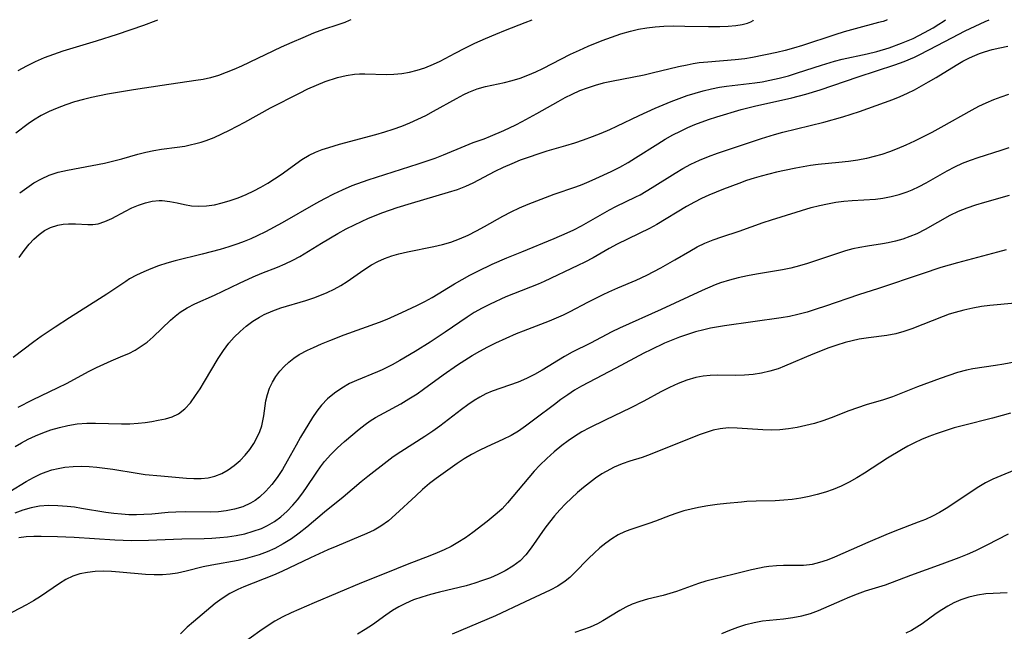
# Model space of a CAD drawing. Extents: x 1835362 to 1843564, y 3198637 to 3199311.
# Drawn here: x 1840835 to 1841030, y 3199190 to 3199311 of the extents above; entities that cross this region are included whole.
import ezdxf

# ---------------------------------------------------------------- set-up
doc = ezdxf.new("R2010")
doc.units = 0

msp = doc.modelspace()

# ---------------------------------------------------------------- linework, layer by layer
at = {"layer": 'Unknown_Line_Type', "color": 0}
for points in [[(1841006.62, 3199311, 1948), (1841006.37, 3199310.86, 1948), (1841005.82, 3199310.67, 1948), (1841004.91, 3199310.41, 1948), (1841000.31, 3199309.21, 1948), (1840998.14, 3199308.59, 1948), (1840996.28, 3199308.02, 1948), (1840989.88, 3199305.89, 1948), (1840988.1, 3199305.33, 1948), (1840986.47, 3199304.87, 1948), (1840984.84, 3199304.48, 1948), (1840980.03, 3199303.51, 1948), (1840978.52, 3199303.26, 1948), (1840976.63, 3199303.03, 1948), (1840971.23, 3199302.62, 1948), (1840969.49, 3199302.43, 1948), (1840968.29, 3199302.24, 1948), (1840967.09, 3199302.02, 1948), (1840965.38, 3199301.64, 1948), (1840960.23, 3199300.4, 1948), (1840958.62, 3199300.05, 1948), (1840952.18, 3199298.8, 1948), (1840950.49, 3199298.43, 1948), (1840948.91, 3199298, 1948), (1840947.35, 3199297.48, 1948), (1840945.81, 3199296.89, 1948), (1840944.3, 3199296.22, 1948), (1840942.91, 3199295.52, 1948), (1840941.54, 3199294.77, 1948), (1840937.36, 3199292.37, 1948), (1840934.41, 3199290.76, 1948), (1840933.21, 3199290.16, 1948), (1840930.82, 3199289.02, 1948), (1840928.21, 3199287.89, 1948), (1840926.92, 3199287.39, 1948), (1840924.76, 3199286.63, 1948), (1840923.17, 3199286, 1948), (1840918.92, 3199284.18, 1948), (1840917.27, 3199283.55, 1948), (1840913.88, 3199282.39, 1948), (1840907.27, 3199280.3, 1948), (1840904.03, 3199279.25, 1948), (1840900.86, 3199278.1, 1948), (1840898.94, 3199277.3, 1948), (1840897.19, 3199276.47, 1948), (1840895.46, 3199275.58, 1948), (1840893.76, 3199274.64, 1948), (1840887.06, 3199270.82, 1948), (1840883.8, 3199269.06, 1948), (1840882.14, 3199268.25, 1948), (1840880.87, 3199267.67, 1948), (1840879.59, 3199267.13, 1948), (1840878.29, 3199266.63, 1948), (1840876.55, 3199266.04, 1948), (1840874.8, 3199265.52, 1948), (1840871.26, 3199264.58, 1948), (1840865.95, 3199263.27, 1948), (1840864.28, 3199262.81, 1948), (1840862.64, 3199262.29, 1948), (1840861.15, 3199261.74, 1948), (1840859.71, 3199261.13, 1948), (1840858.3, 3199260.45, 1948), (1840856.93, 3199259.7, 1948), (1840856.16, 3199259.22, 1948), (1840852.44, 3199256.71, 1948), (1840850.97, 3199255.75, 1948), (1840845.02, 3199252.01, 1948), (1840842.19, 3199250.2, 1948), (1840839.42, 3199248.31, 1948), (1840838.03, 3199247.29, 1948), (1840833.94, 3199244.14, 1948)], [(1840834.29, 3199226.54, 1952), (1840835.56, 3199227.29, 1952), (1840836.87, 3199227.99, 1952), (1840838.3, 3199228.66, 1952), (1840839.76, 3199229.26, 1952), (1840841.39, 3199229.85, 1952), (1840843.05, 3199230.34, 1952), (1840844.73, 3199230.73, 1952), (1840846.59, 3199231.02, 1952), (1840848.46, 3199231.18, 1952), (1840850.16, 3199231.2, 1952), (1840855.3, 3199231.06, 1952), (1840856.99, 3199231.06, 1952), (1840858.65, 3199231.15, 1952), (1840859.99, 3199231.3, 1952), (1840861.3, 3199231.5, 1952), (1840862.57, 3199231.74, 1952), (1840864, 3199232.05, 1952), (1840865.35, 3199232.46, 1952), (1840866.58, 3199233.05, 1952), (1840867.83, 3199234.01, 1952), (1840868.95, 3199235.23, 1952), (1840869.98, 3199236.63, 1952), (1840870.87, 3199237.99, 1952), (1840871.75, 3199239.41, 1952), (1840874.45, 3199243.96, 1952), (1840875.46, 3199245.52, 1952), (1840876.56, 3199247, 1952), (1840877.62, 3199248.21, 1952), (1840878.77, 3199249.34, 1952), (1840879.98, 3199250.38, 1952), (1840881.27, 3199251.33, 1952), (1840882.61, 3199252.17, 1952), (1840883.55, 3199252.68, 1952), (1840885.25, 3199253.42, 1952), (1840886.84, 3199253.99, 1952), (1840891.74, 3199255.45, 1952), (1840893.35, 3199255.97, 1952), (1840894.52, 3199256.4, 1952), (1840895.96, 3199257, 1952), (1840897.35, 3199257.66, 1952), (1840898.69, 3199258.39, 1952), (1840899.95, 3199259.19, 1952), (1840902.53, 3199261.06, 1952), (1840903.6, 3199261.79, 1952), (1840904.71, 3199262.47, 1952), (1840905.99, 3199263.15, 1952), (1840907.33, 3199263.75, 1952), (1840908.72, 3199264.26, 1952), (1840910.14, 3199264.7, 1952), (1840911.85, 3199265.1, 1952), (1840917.06, 3199266.1, 1952), (1840918.76, 3199266.51, 1952), (1840920.43, 3199267, 1952), (1840922.14, 3199267.64, 1952), (1840923.82, 3199268.39, 1952), (1840925.47, 3199269.22, 1952), (1840927.09, 3199270.11, 1952), (1840930.69, 3199272.14, 1952), (1840932.33, 3199272.98, 1952), (1840934, 3199273.76, 1952), (1840935.7, 3199274.5, 1952), (1840939.1, 3199275.84, 1952), (1840940.8, 3199276.46, 1952), (1840945.11, 3199277.94, 1952), (1840946.39, 3199278.42, 1952), (1840947.74, 3199278.97, 1952), (1840949.08, 3199279.57, 1952), (1840952.1, 3199280.98, 1952), (1840953.78, 3199281.83, 1952), (1840955.43, 3199282.75, 1952), (1840956.91, 3199283.65, 1952), (1840961.31, 3199286.45, 1952), (1840962.79, 3199287.36, 1952), (1840964.3, 3199288.22, 1952), (1840965.77, 3199288.97, 1952), (1840967.27, 3199289.67, 1952), (1840968.6, 3199290.23, 1952), (1840971.32, 3199291.24, 1952), (1840972.99, 3199291.79, 1952), (1840977.81, 3199293.22, 1952), (1840980.4, 3199293.88, 1952), (1840987.83, 3199295.51, 1952), (1840990.59, 3199296.24, 1952), (1840993.43, 3199297.14, 1952), (1841000.89, 3199299.68, 1952), (1841008.18, 3199302.06, 1952), (1841010, 3199302.73, 1952), (1841012.03, 3199303.59, 1952), (1841012.86, 3199303.98, 1952), (1841015.02, 3199305.07, 1952), (1841019.39, 3199307.38, 1952), (1841022.08, 3199308.76, 1952), (1841026.02, 3199310.65, 1952), (1841026.81, 3199311, 1952)], [(1840900.67, 3199311, 1942), (1840900.35, 3199310.83, 1942), (1840899.46, 3199310.47, 1942), (1840898.09, 3199309.98, 1942), (1840895.26, 3199309.04, 1942), (1840893.27, 3199308.3, 1942), (1840891.16, 3199307.44, 1942), (1840889.01, 3199306.5, 1942), (1840886.91, 3199305.54, 1942), (1840879.02, 3199301.8, 1942), (1840877.52, 3199301.14, 1942), (1840876, 3199300.52, 1942), (1840874.47, 3199299.97, 1942), (1840872.91, 3199299.51, 1942), (1840871.47, 3199299.19, 1942), (1840870.01, 3199298.94, 1942), (1840863.33, 3199298, 1942), (1840857.7, 3199297.12, 1942), (1840852.59, 3199296.25, 1942), (1840849.38, 3199295.61, 1942), (1840847.8, 3199295.22, 1942), (1840846.05, 3199294.72, 1942), (1840844.33, 3199294.16, 1942), (1840842.64, 3199293.52, 1942), (1840841, 3199292.81, 1942), (1840839.42, 3199292.02, 1942), (1840837.91, 3199291.12, 1942), (1840836.85, 3199290.4, 1942), (1840834.44, 3199288.58, 1942)], [(1840834.89, 3199234.35, 1950), (1840837.75, 3199235.77, 1950), (1840842.78, 3199238.2, 1950), (1840844.43, 3199239.04, 1950), (1840848.94, 3199241.46, 1950), (1840850.38, 3199242.18, 1950), (1840851.82, 3199242.86, 1950), (1840853.27, 3199243.5, 1950), (1840855.62, 3199244.47, 1950), (1840856.77, 3199244.99, 1950), (1840858.03, 3199245.65, 1950), (1840859.23, 3199246.4, 1950), (1840860.38, 3199247.23, 1950), (1840861.58, 3199248.25, 1950), (1840864.99, 3199251.53, 1950), (1840865.94, 3199252.37, 1950), (1840866.93, 3199253.13, 1950), (1840868.32, 3199254.01, 1950), (1840869.8, 3199254.77, 1950), (1840873.7, 3199256.53, 1950), (1840878.62, 3199258.88, 1950), (1840881.35, 3199260.13, 1950), (1840883.05, 3199260.84, 1950), (1840886.16, 3199262.07, 1950), (1840887.69, 3199262.7, 1950), (1840889.19, 3199263.4, 1950), (1840890.58, 3199264.16, 1950), (1840894.88, 3199266.8, 1950), (1840898.08, 3199268.69, 1950), (1840899.71, 3199269.59, 1950), (1840901.37, 3199270.44, 1950), (1840902.75, 3199271.09, 1950), (1840904.14, 3199271.7, 1950), (1840906.98, 3199272.82, 1950), (1840909.81, 3199273.81, 1950), (1840912.66, 3199274.71, 1950), (1840919.98, 3199276.86, 1950), (1840921.7, 3199277.42, 1950), (1840923.38, 3199278.07, 1950), (1840924.8, 3199278.72, 1950), (1840929.2, 3199281.01, 1950), (1840930.84, 3199281.81, 1950), (1840932.51, 3199282.55, 1950), (1840934.21, 3199283.24, 1950), (1840935.93, 3199283.89, 1950), (1840937.67, 3199284.48, 1950), (1840939.42, 3199285.03, 1950), (1840943.12, 3199286.1, 1950), (1840944.89, 3199286.65, 1950), (1840946.64, 3199287.25, 1950), (1840948.38, 3199287.88, 1950), (1840950.11, 3199288.56, 1950), (1840951.82, 3199289.27, 1950), (1840953.24, 3199289.92, 1950), (1840957.65, 3199292.07, 1950), (1840960.76, 3199293.51, 1950), (1840963.93, 3199294.83, 1950), (1840965.52, 3199295.43, 1950), (1840967.13, 3199295.99, 1950), (1840968.72, 3199296.49, 1950), (1840970.31, 3199296.94, 1950), (1840971.92, 3199297.32, 1950), (1840973.53, 3199297.63, 1950), (1840974.87, 3199297.82, 1950), (1840980.46, 3199298.48, 1950), (1840981.96, 3199298.72, 1950), (1840983.44, 3199299, 1950), (1840985.29, 3199299.43, 1950), (1840987.12, 3199299.92, 1950), (1840988.94, 3199300.47, 1950), (1840993.67, 3199302.02, 1950), (1840996.21, 3199302.79, 1950), (1840997.76, 3199303.18, 1950), (1841002.7, 3199304.22, 1950), (1841004.63, 3199304.71, 1950), (1841007.05, 3199305.44, 1950), (1841009.47, 3199306.32, 1950), (1841011.76, 3199307.3, 1950), (1841014.05, 3199308.45, 1950), (1841015.72, 3199309.4, 1950), (1841016.87, 3199310.1, 1950), (1841017.69, 3199310.63, 1950), (1841018.18, 3199311, 1950)], [(1840834.93, 3199300.95, 1940), (1840836.61, 3199301.89, 1940), (1840838.35, 3199302.73, 1940), (1840840.14, 3199303.49, 1940), (1840841.96, 3199304.18, 1940), (1840843.81, 3199304.81, 1940), (1840850.36, 3199306.79, 1940), (1840854.55, 3199308.12, 1940), (1840859.76, 3199309.93, 1940), (1840862.19, 3199310.85, 1940), (1840862.52, 3199311, 1940)], [(1840835.13, 3199263.96, 1946), (1840836.06, 3199265.32, 1946), (1840837.06, 3199266.59, 1946), (1840838.02, 3199267.6, 1946), (1840839.04, 3199268.5, 1946), (1840840.12, 3199269.27, 1946), (1840841.27, 3199269.87, 1946), (1840842.77, 3199270.36, 1946), (1840843.8, 3199270.53, 1946), (1840844.83, 3199270.61, 1946), (1840846.22, 3199270.6, 1946), (1840848.65, 3199270.5, 1946), (1840849.68, 3199270.51, 1946), (1840850.69, 3199270.63, 1946), (1840852.05, 3199271.04, 1946), (1840853.39, 3199271.65, 1946), (1840856.12, 3199273.13, 1946), (1840857.4, 3199273.75, 1946), (1840858.71, 3199274.3, 1946), (1840860.05, 3199274.75, 1946), (1840861.4, 3199275.07, 1946), (1840862.76, 3199275.22, 1946), (1840863.38, 3199275.22, 1946), (1840864.87, 3199275.06, 1946), (1840866.34, 3199274.76, 1946), (1840867.75, 3199274.43, 1946), (1840869.18, 3199274.18, 1946), (1840870.64, 3199274.1, 1946), (1840872.15, 3199274.18, 1946), (1840873.69, 3199274.39, 1946), (1840875.24, 3199274.74, 1946), (1840876.81, 3199275.2, 1946), (1840878.38, 3199275.77, 1946), (1840879.93, 3199276.42, 1946), (1840881.47, 3199277.15, 1946), (1840882.86, 3199277.89, 1946), (1840884.23, 3199278.68, 1946), (1840885.58, 3199279.51, 1946), (1840886.88, 3199280.38, 1946), (1840890.97, 3199283.31, 1946), (1840892.43, 3199284.2, 1946), (1840893.66, 3199284.79, 1946), (1840894.96, 3199285.29, 1946), (1840896.3, 3199285.73, 1946), (1840898.41, 3199286.35, 1946), (1840905.56, 3199288.29, 1946), (1840907.36, 3199288.81, 1946), (1840909.04, 3199289.34, 1946), (1840910.7, 3199289.93, 1946), (1840912.33, 3199290.57, 1946), (1840913.91, 3199291.29, 1946), (1840915.46, 3199292.07, 1946), (1840916.99, 3199292.89, 1946), (1840921.5, 3199295.42, 1946), (1840923, 3199296.2, 1946), (1840923.99, 3199296.67, 1946), (1840925.63, 3199297.32, 1946), (1840927.29, 3199297.81, 1946), (1840931.01, 3199298.56, 1946), (1840932.55, 3199298.96, 1946), (1840934.1, 3199299.46, 1946), (1840935.65, 3199300.05, 1946), (1840937.19, 3199300.71, 1946), (1840938.61, 3199301.37, 1946), (1840944.09, 3199304.17, 1946), (1840945.82, 3199304.99, 1946), (1840947.56, 3199305.75, 1946), (1840950.35, 3199306.88, 1946), (1840952.18, 3199307.57, 1946), (1840954.02, 3199308.21, 1946), (1840955.89, 3199308.75, 1946), (1840957.51, 3199309.12, 1946), (1840959.14, 3199309.4, 1946), (1840960.78, 3199309.6, 1946), (1840962.49, 3199309.73, 1946), (1840964.41, 3199309.77, 1946), (1840966.66, 3199309.74, 1946), (1840971.34, 3199309.62, 1946), (1840973.58, 3199309.63, 1946), (1840975.23, 3199309.71, 1946), (1840976.72, 3199309.85, 1946), (1840978, 3199310.07, 1946), (1840979.01, 3199310.32, 1946), (1840979.73, 3199310.59, 1946), (1840980.14, 3199310.84, 1946), (1840980.21, 3199311, 1946)], [(1840835.2, 3199276.74, 1944), (1840836.6, 3199277.76, 1944), (1840838.03, 3199278.7, 1944), (1840839.51, 3199279.53, 1944), (1840841.03, 3199280.23, 1944), (1840842.81, 3199280.81, 1944), (1840844.64, 3199281.25, 1944), (1840851.99, 3199282.64, 1944), (1840853.83, 3199283.05, 1944), (1840855.42, 3199283.47, 1944), (1840858.58, 3199284.36, 1944), (1840860.15, 3199284.77, 1944), (1840861.74, 3199285.11, 1944), (1840863.26, 3199285.36, 1944), (1840866.31, 3199285.76, 1944), (1840867.84, 3199286, 1944), (1840868.92, 3199286.21, 1944), (1840870, 3199286.47, 1944), (1840871.05, 3199286.78, 1944), (1840872.09, 3199287.12, 1944), (1840873.64, 3199287.72, 1944), (1840875.17, 3199288.4, 1944), (1840876.69, 3199289.14, 1944), (1840879.69, 3199290.72, 1944), (1840884.8, 3199293.54, 1944), (1840890.49, 3199296.45, 1944), (1840892.18, 3199297.29, 1944), (1840893.88, 3199298.06, 1944), (1840895.59, 3199298.74, 1944), (1840898.03, 3199299.53, 1944), (1840899.71, 3199299.94, 1944), (1840901.39, 3199300.2, 1944), (1840902.39, 3199300.26, 1944), (1840903.4, 3199300.27, 1944), (1840907.72, 3199300.18, 1944), (1840909.17, 3199300.22, 1944), (1840910.71, 3199300.36, 1944), (1840912.24, 3199300.62, 1944), (1840913.76, 3199300.98, 1944), (1840915.25, 3199301.46, 1944), (1840916.98, 3199302.17, 1944), (1840918.27, 3199302.8, 1944), (1840921.26, 3199304.4, 1944), (1840923.15, 3199305.37, 1944), (1840925.18, 3199306.34, 1944), (1840927.24, 3199307.28, 1944), (1840929.28, 3199308.16, 1944), (1840931.2, 3199308.94, 1944), (1840935.08, 3199310.42, 1944), (1840936.48, 3199311, 1944)], [(1840826.74, 3199213.73, 1954), (1840836.48, 3199219.66, 1954), (1840837.93, 3199220.46, 1954), (1840839.41, 3199221.16, 1954), (1840840.47, 3199221.58, 1954), (1840841.55, 3199221.93, 1954), (1840842.83, 3199222.24, 1954), (1840844.14, 3199222.46, 1954), (1840845.75, 3199222.61, 1954), (1840847.39, 3199222.64, 1954), (1840848.93, 3199222.59, 1954), (1840850.48, 3199222.46, 1954), (1840852.03, 3199222.29, 1954), (1840853.58, 3199222.07, 1954), (1840858.41, 3199221.26, 1954), (1840860, 3199221.05, 1954), (1840863.13, 3199220.78, 1954), (1840868.14, 3199220.29, 1954), (1840869.6, 3199220.23, 1954), (1840871.04, 3199220.25, 1954), (1840872.43, 3199220.39, 1954), (1840873.78, 3199220.69, 1954), (1840875.13, 3199221.22, 1954), (1840876.41, 3199221.93, 1954), (1840877.62, 3199222.79, 1954), (1840878.75, 3199223.77, 1954), (1840879.79, 3199224.86, 1954), (1840880.69, 3199225.97, 1954), (1840881.48, 3199227.15, 1954), (1840882.16, 3199228.39, 1954), (1840882.65, 3199229.52, 1954), (1840883.04, 3199230.68, 1954), (1840883.28, 3199231.64, 1954), (1840883.45, 3199232.6, 1954), (1840883.85, 3199235.6, 1954), (1840884.15, 3199236.85, 1954), (1840884.58, 3199238.09, 1954), (1840885.14, 3199239.29, 1954), (1840885.82, 3199240.44, 1954), (1840886.59, 3199241.46, 1954), (1840887.47, 3199242.41, 1954), (1840888.39, 3199243.25, 1954), (1840889.38, 3199244.03, 1954), (1840890.44, 3199244.74, 1954), (1840892.06, 3199245.62, 1954), (1840893.24, 3199246.17, 1954), (1840894.87, 3199246.88, 1954), (1840896.53, 3199247.56, 1954), (1840899.33, 3199248.63, 1954), (1840906.33, 3199251.15, 1954), (1840907.81, 3199251.75, 1954), (1840910.73, 3199253.04, 1954), (1840913.72, 3199254.46, 1954), (1840915.25, 3199255.22, 1954), (1840916.74, 3199256.03, 1954), (1840921.11, 3199258.72, 1954), (1840922.62, 3199259.61, 1954), (1840924.16, 3199260.46, 1954), (1840925.72, 3199261.27, 1954), (1840928.57, 3199262.6, 1954), (1840931.48, 3199263.86, 1954), (1840934.41, 3199265.09, 1954), (1840940.82, 3199267.68, 1954), (1840943.43, 3199268.82, 1954), (1840944.71, 3199269.43, 1954), (1840946.23, 3199270.23, 1954), (1840951.75, 3199273.36, 1954), (1840953.03, 3199274.03, 1954), (1840956.96, 3199275.92, 1954), (1840957.81, 3199276.38, 1954), (1840960.17, 3199277.77, 1954), (1840964.72, 3199280.64, 1954), (1840966.27, 3199281.55, 1954), (1840967.86, 3199282.4, 1954), (1840969.58, 3199283.2, 1954), (1840971.34, 3199283.92, 1954), (1840973.13, 3199284.58, 1954), (1840981.79, 3199287.47, 1954), (1840984.39, 3199288.26, 1954), (1840986.05, 3199288.72, 1954), (1840994.12, 3199290.72, 1954), (1840997.89, 3199291.78, 1954), (1841001.16, 3199292.84, 1954), (1841007.75, 3199295.19, 1954), (1841009.21, 3199295.79, 1954), (1841010.64, 3199296.44, 1954), (1841012.06, 3199297.14, 1954), (1841013.46, 3199297.89, 1954), (1841014.84, 3199298.67, 1954), (1841016.31, 3199299.55, 1954), (1841020.3, 3199302.02, 1954), (1841021.58, 3199302.76, 1954), (1841022.89, 3199303.44, 1954), (1841023.96, 3199303.92, 1954), (1841024.9, 3199304.3, 1954), (1841025.86, 3199304.64, 1954), (1841027.38, 3199305.09, 1954), (1841028.93, 3199305.46, 1954), (1841030.49, 3199305.78, 1954)], [(1841030.63, 3199296.17, 1956), (1841029.13, 3199295.68, 1956), (1841027.64, 3199295.11, 1956), (1841026.17, 3199294.49, 1956), (1841024.72, 3199293.81, 1956), (1841023.36, 3199293.1, 1956), (1841017.22, 3199289.65, 1956), (1841015.47, 3199288.7, 1956), (1841012.07, 3199286.97, 1956), (1841010.34, 3199286.17, 1956), (1841008.6, 3199285.42, 1956), (1841007.11, 3199284.85, 1956), (1841005.62, 3199284.34, 1956), (1841004.1, 3199283.9, 1956), (1841002.57, 3199283.54, 1956), (1841000.85, 3199283.23, 1956), (1840998.98, 3199282.96, 1956), (1840997.11, 3199282.73, 1956), (1840992.99, 3199282.32, 1956), (1840991.51, 3199282.13, 1956), (1840988.56, 3199281.64, 1956), (1840986.35, 3199281.19, 1956), (1840984.74, 3199280.81, 1956), (1840981.75, 3199280.04, 1956), (1840980.38, 3199279.65, 1956), (1840978.85, 3199279.16, 1956), (1840977.32, 3199278.62, 1956), (1840974.31, 3199277.46, 1956), (1840971.4, 3199276.25, 1956), (1840969.98, 3199275.61, 1956), (1840968.57, 3199274.92, 1956), (1840967.01, 3199274.06, 1956), (1840961.14, 3199270.48, 1956), (1840959.67, 3199269.67, 1956), (1840953.29, 3199266.56, 1956), (1840951.69, 3199265.7, 1956), (1840948.52, 3199263.91, 1956), (1840946.92, 3199263.05, 1956), (1840945.52, 3199262.35, 1956), (1840938.86, 3199259.2, 1956), (1840937.64, 3199258.66, 1956), (1840932.77, 3199256.75, 1956), (1840931.29, 3199256.14, 1956), (1840928.18, 3199254.73, 1956), (1840926.57, 3199253.93, 1956), (1840925.02, 3199253.04, 1956), (1840923.64, 3199252.15, 1956), (1840919.3, 3199249.18, 1956), (1840916.31, 3199247.22, 1956), (1840913.33, 3199245.36, 1956), (1840910.31, 3199243.58, 1956), (1840908.8, 3199242.74, 1956), (1840906.81, 3199241.75, 1956), (1840905.91, 3199241.34, 1956), (1840901.75, 3199239.64, 1956), (1840900.41, 3199239.01, 1956), (1840898.85, 3199238.13, 1956), (1840897.39, 3199237.13, 1956), (1840896.05, 3199236.01, 1956), (1840894.84, 3199234.75, 1956), (1840893.93, 3199233.55, 1956), (1840893.1, 3199232.27, 1956), (1840890.71, 3199228.39, 1956), (1840889.82, 3199226.83, 1956), (1840888.09, 3199223.65, 1956), (1840887.13, 3199222, 1956), (1840886.1, 3199220.42, 1956), (1840885.02, 3199219.02, 1956), (1840883.85, 3199217.72, 1956), (1840882.58, 3199216.56, 1956), (1840881.71, 3199215.91, 1956), (1840880.8, 3199215.34, 1956), (1840879.28, 3199214.63, 1956), (1840877.68, 3199214.13, 1956), (1840876, 3199213.81, 1956), (1840874.5, 3199213.66, 1956), (1840872.96, 3199213.6, 1956), (1840867.95, 3199213.61, 1956), (1840866.06, 3199213.57, 1956), (1840864.53, 3199213.48, 1956), (1840861.33, 3199213.19, 1956), (1840859.72, 3199213.08, 1956), (1840858.26, 3199213.04, 1956), (1840856.78, 3199213.07, 1956), (1840855.31, 3199213.15, 1956), (1840853.84, 3199213.3, 1956), (1840852.24, 3199213.52, 1956), (1840847.45, 3199214.32, 1956), (1840846.01, 3199214.53, 1956), (1840844.58, 3199214.69, 1956), (1840842.73, 3199214.84, 1956), (1840840.9, 3199214.87, 1956), (1840839.1, 3199214.74, 1956), (1840837.46, 3199214.42, 1956), (1840835.85, 3199213.95, 1956), (1840834.25, 3199213.37, 1956)], [(1840835.04, 3199208.54, 1958), (1840836.5, 3199208.73, 1958), (1840837.97, 3199208.81, 1958), (1840839.47, 3199208.83, 1958), (1840842.69, 3199208.76, 1958), (1840845.96, 3199208.6, 1958), (1840854.01, 3199208.1, 1958), (1840857.29, 3199207.99, 1958), (1840860.63, 3199208.01, 1958), (1840867.27, 3199208.27, 1958), (1840871.66, 3199208.35, 1958), (1840873.2, 3199208.42, 1958), (1840874.73, 3199208.53, 1958), (1840876.25, 3199208.68, 1958), (1840877.99, 3199208.95, 1958), (1840879.69, 3199209.31, 1958), (1840881.35, 3199209.78, 1958), (1840882.96, 3199210.37, 1958), (1840884.19, 3199210.95, 1958), (1840885.53, 3199211.74, 1958), (1840886.79, 3199212.66, 1958), (1840888.04, 3199213.75, 1958), (1840889.21, 3199214.94, 1958), (1840890.11, 3199216.01, 1958), (1840890.97, 3199217.12, 1958), (1840891.78, 3199218.28, 1958), (1840893.93, 3199221.51, 1958), (1840894.67, 3199222.55, 1958), (1840895.45, 3199223.57, 1958), (1840896.69, 3199224.98, 1958), (1840898.02, 3199226.31, 1958), (1840899.42, 3199227.58, 1958), (1840902.28, 3199229.97, 1958), (1840903.5, 3199230.93, 1958), (1840904.47, 3199231.62, 1958), (1840905.49, 3199232.27, 1958), (1840907.21, 3199233.25, 1958), (1840910.51, 3199235.02, 1958), (1840912.14, 3199235.96, 1958), (1840913.73, 3199236.97, 1958), (1840915, 3199237.87, 1958), (1840918.87, 3199240.77, 1958), (1840921.71, 3199242.71, 1958), (1840923.16, 3199243.64, 1958), (1840924.64, 3199244.54, 1958), (1840926.13, 3199245.4, 1958), (1840927.71, 3199246.25, 1958), (1840929.31, 3199247.04, 1958), (1840933.42, 3199248.89, 1958), (1840934.8, 3199249.47, 1958), (1840939.93, 3199251.43, 1958), (1840941.31, 3199252.01, 1958), (1840942.67, 3199252.62, 1958), (1840944.01, 3199253.28, 1958), (1840947.5, 3199255.13, 1958), (1840950.51, 3199256.64, 1958), (1840951.63, 3199257.17, 1958), (1840953.42, 3199257.95, 1958), (1840957.03, 3199259.47, 1958), (1840959.15, 3199260.45, 1958), (1840961.94, 3199261.9, 1958), (1840964.67, 3199263.46, 1958), (1840967.63, 3199265.21, 1958), (1840969.12, 3199266.04, 1958), (1840970.64, 3199266.79, 1958), (1840972.28, 3199267.46, 1958), (1840973.96, 3199268.06, 1958), (1840977.37, 3199269.19, 1958), (1840982.16, 3199270.87, 1958), (1840983.77, 3199271.4, 1958), (1840991.62, 3199273.82, 1958), (1840993.28, 3199274.26, 1958), (1840994.87, 3199274.6, 1958), (1840996.48, 3199274.87, 1958), (1840998.1, 3199275.07, 1958), (1840999.71, 3199275.21, 1958), (1841004.31, 3199275.49, 1958), (1841005.81, 3199275.67, 1958), (1841007.43, 3199275.99, 1958), (1841009.02, 3199276.42, 1958), (1841010.58, 3199276.96, 1958), (1841011.56, 3199277.35, 1958), (1841012.97, 3199278.01, 1958), (1841014.35, 3199278.75, 1958), (1841018.49, 3199281.12, 1958), (1841020, 3199281.89, 1958), (1841021.54, 3199282.59, 1958), (1841023.11, 3199283.22, 1958), (1841024.6, 3199283.75, 1958), (1841029.15, 3199285.17, 1958), (1841030.73, 3199285.71, 1958)], [(1841030.77, 3199276.2, 1960), (1841025.85, 3199274.85, 1960), (1841024.1, 3199274.33, 1960), (1841022.37, 3199273.74, 1960), (1841020.68, 3199273.06, 1960), (1841019.02, 3199272.24, 1960), (1841014.17, 3199269.49, 1960), (1841012.52, 3199268.66, 1960), (1841011.14, 3199268.08, 1960), (1841009.73, 3199267.58, 1960), (1841008.3, 3199267.17, 1960), (1841006.85, 3199266.84, 1960), (1841005.75, 3199266.65, 1960), (1841002.76, 3199266.22, 1960), (1841001.27, 3199265.96, 1960), (1840999.85, 3199265.64, 1960), (1840998.44, 3199265.26, 1960), (1840997.03, 3199264.83, 1960), (1840992.49, 3199263.27, 1960), (1840990.91, 3199262.75, 1960), (1840989.31, 3199262.28, 1960), (1840987.63, 3199261.87, 1960), (1840985.94, 3199261.53, 1960), (1840980.81, 3199260.64, 1960), (1840979.01, 3199260.31, 1960), (1840977.22, 3199259.93, 1960), (1840975.46, 3199259.49, 1960), (1840973.73, 3199258.94, 1960), (1840972.64, 3199258.54, 1960), (1840970.11, 3199257.45, 1960), (1840961.98, 3199253.67, 1960), (1840953.75, 3199249.98, 1960), (1840952.21, 3199249.24, 1960), (1840947.98, 3199247.01, 1960), (1840944.38, 3199245.21, 1960), (1840942.88, 3199244.38, 1960), (1840938.48, 3199241.67, 1960), (1840936.92, 3199240.79, 1960), (1840935.34, 3199239.98, 1960), (1840933.73, 3199239.28, 1960), (1840932, 3199238.67, 1960), (1840930.27, 3199238.11, 1960), (1840928.55, 3199237.49, 1960), (1840927.34, 3199236.95, 1960), (1840926.16, 3199236.34, 1960), (1840925.01, 3199235.65, 1960), (1840923.75, 3199234.78, 1960), (1840922.5, 3199233.86, 1960), (1840918.22, 3199230.6, 1960), (1840916.86, 3199229.6, 1960), (1840915.26, 3199228.51, 1960), (1840910.54, 3199225.52, 1960), (1840909.04, 3199224.5, 1960), (1840907.86, 3199223.62, 1960), (1840904.01, 3199220.64, 1960), (1840902.71, 3199219.57, 1960), (1840899.16, 3199216.51, 1960), (1840895.44, 3199213.58, 1960), (1840891.97, 3199210.62, 1960), (1840890.46, 3199209.44, 1960), (1840888.91, 3199208.32, 1960), (1840887.29, 3199207.29, 1960), (1840885.62, 3199206.37, 1960), (1840884.09, 3199205.69, 1960), (1840882.51, 3199205.12, 1960), (1840881.15, 3199204.7, 1960), (1840879.77, 3199204.35, 1960), (1840878.37, 3199204.04, 1960), (1840873.19, 3199203.08, 1960), (1840871.49, 3199202.73, 1960), (1840868.11, 3199201.89, 1960), (1840866.42, 3199201.52, 1960), (1840864.93, 3199201.29, 1960), (1840863.43, 3199201.15, 1960), (1840861.75, 3199201.14, 1960), (1840860.06, 3199201.23, 1960), (1840854.96, 3199201.71, 1960), (1840853.33, 3199201.82, 1960), (1840851.73, 3199201.87, 1960), (1840850.14, 3199201.82, 1960), (1840848.6, 3199201.65, 1960), (1840847.11, 3199201.35, 1960), (1840845.68, 3199200.88, 1960), (1840844.35, 3199200.25, 1960), (1840843.08, 3199199.48, 1960), (1840839.31, 3199196.89, 1960), (1840837.94, 3199196.05, 1960), (1840836.55, 3199195.26, 1960), (1840831.1, 3199192.38, 1960)], [(1841030.18, 3199265.48, 1962), (1841028.46, 3199265, 1962), (1841020.56, 3199262.92, 1962), (1841017.24, 3199261.95, 1962), (1841013.54, 3199260.75, 1962), (1841004.96, 3199257.79, 1962), (1841000.97, 3199256.55, 1962), (1840994.44, 3199254.3, 1962), (1840992.63, 3199253.7, 1962), (1840990.81, 3199253.14, 1962), (1840988.97, 3199252.66, 1962), (1840987.35, 3199252.31, 1962), (1840985.72, 3199252.02, 1962), (1840974.5, 3199250.4, 1962), (1840971.76, 3199249.95, 1962), (1840970.4, 3199249.67, 1962), (1840968.78, 3199249.24, 1962), (1840967.17, 3199248.73, 1962), (1840965.58, 3199248.16, 1962), (1840962.63, 3199246.97, 1962), (1840959.92, 3199245.71, 1962), (1840958.52, 3199245, 1962), (1840953.01, 3199242.04, 1962), (1840947.59, 3199239.22, 1962), (1840946.22, 3199238.47, 1962), (1840944.87, 3199237.68, 1962), (1840943.51, 3199236.79, 1962), (1840942.18, 3199235.86, 1962), (1840940.87, 3199234.89, 1962), (1840937.04, 3199231.95, 1962), (1840935.19, 3199230.58, 1962), (1840933.8, 3199229.62, 1962), (1840932.36, 3199228.76, 1962), (1840930.71, 3199227.94, 1962), (1840927.5, 3199226.51, 1962), (1840926, 3199225.79, 1962), (1840924.52, 3199225.01, 1962), (1840923.07, 3199224.13, 1962), (1840921.64, 3199223.19, 1962), (1840918.87, 3199221.24, 1962), (1840917.53, 3199220.25, 1962), (1840916.21, 3199219.22, 1962), (1840914.82, 3199218.05, 1962), (1840913.47, 3199216.83, 1962), (1840909.47, 3199213.09, 1962), (1840908.08, 3199211.88, 1962), (1840906.6, 3199210.81, 1962), (1840905.24, 3199210.02, 1962), (1840903.8, 3199209.32, 1962), (1840897.86, 3199206.87, 1962), (1840896.12, 3199206.12, 1962), (1840892.66, 3199204.53, 1962), (1840887.04, 3199201.82, 1962), (1840885.38, 3199201.11, 1962), (1840879.47, 3199198.8, 1962), (1840878.34, 3199198.3, 1962), (1840876.75, 3199197.46, 1962), (1840875.24, 3199196.51, 1962), (1840873.81, 3199195.47, 1962), (1840869.56, 3199191.9, 1962), (1840868.3, 3199190.82, 1962), (1840867, 3199189.53, 1962)], [(1841031.96, 3199254.93, 1964), (1841026.9, 3199254.46, 1964), (1841025.28, 3199254.25, 1964), (1841023.54, 3199253.94, 1964), (1841021.81, 3199253.56, 1964), (1841020.09, 3199253.1, 1964), (1841018.89, 3199252.72, 1964), (1841017.69, 3199252.31, 1964), (1841011.5, 3199249.83, 1964), (1841009.95, 3199249.3, 1964), (1841008.38, 3199248.87, 1964), (1841006.59, 3199248.53, 1964), (1841002.95, 3199248.07, 1964), (1841001.12, 3199247.79, 1964), (1840999.73, 3199247.49, 1964), (1840998.35, 3199247.13, 1964), (1840996.72, 3199246.62, 1964), (1840995.1, 3199246.05, 1964), (1840991.96, 3199244.83, 1964), (1840986.38, 3199242.42, 1964), (1840985.08, 3199241.93, 1964), (1840983.46, 3199241.44, 1964), (1840981.81, 3199241.07, 1964), (1840980.14, 3199240.81, 1964), (1840978.46, 3199240.67, 1964), (1840976.68, 3199240.62, 1964), (1840973.11, 3199240.65, 1964), (1840971.67, 3199240.59, 1964), (1840970.25, 3199240.45, 1964), (1840968.84, 3199240.21, 1964), (1840967.07, 3199239.7, 1964), (1840965.33, 3199239.02, 1964), (1840963.62, 3199238.22, 1964), (1840961.91, 3199237.35, 1964), (1840958.56, 3199235.54, 1964), (1840955.97, 3199234.19, 1964), (1840950.92, 3199231.79, 1964), (1840947.84, 3199230.26, 1964), (1840946.32, 3199229.43, 1964), (1840944.84, 3199228.54, 1964), (1840943.58, 3199227.68, 1964), (1840942.36, 3199226.75, 1964), (1840940.85, 3199225.52, 1964), (1840939.41, 3199224.21, 1964), (1840938.02, 3199222.84, 1964), (1840936.9, 3199221.66, 1964), (1840935.82, 3199220.44, 1964), (1840931.64, 3199215.43, 1964), (1840930.53, 3199214.25, 1964), (1840929.59, 3199213.38, 1964), (1840927.62, 3199211.74, 1964), (1840924.78, 3199209.54, 1964), (1840923.31, 3199208.5, 1964), (1840921.79, 3199207.54, 1964), (1840920.46, 3199206.8, 1964), (1840919.09, 3199206.13, 1964), (1840917.69, 3199205.51, 1964), (1840916.27, 3199204.93, 1964), (1840911.8, 3199203.22, 1964), (1840907.59, 3199201.48, 1964), (1840902.75, 3199199.58, 1964), (1840893.4, 3199195.63, 1964), (1840888.84, 3199193.63, 1964), (1840887.24, 3199192.85, 1964), (1840885.66, 3199191.98, 1964), (1840884.13, 3199191.04, 1964), (1840882.67, 3199190.04, 1964), (1840879.36, 3199187.63, 1964)], [(1841034.66, 3199243.8, 1966), (1841029.7, 3199242.86, 1966), (1841028.08, 3199242.59, 1966), (1841023.58, 3199241.91, 1966), (1841022.3, 3199241.65, 1966), (1841020.57, 3199241.17, 1966), (1841018.85, 3199240.6, 1966), (1841017.13, 3199239.98, 1966), (1841012.66, 3199238.35, 1966), (1841007.67, 3199236.4, 1966), (1841005.92, 3199235.78, 1966), (1841002.52, 3199234.8, 1966), (1841000.79, 3199234.24, 1966), (1840999.06, 3199233.61, 1966), (1840995.57, 3199232.23, 1966), (1840993.93, 3199231.66, 1966), (1840992.26, 3199231.14, 1966), (1840990.57, 3199230.69, 1966), (1840988.87, 3199230.32, 1966), (1840987.16, 3199230.03, 1966), (1840985.45, 3199229.86, 1966), (1840983.76, 3199229.8, 1966), (1840982.07, 3199229.84, 1966), (1840976.98, 3199230.2, 1966), (1840975.3, 3199230.22, 1966), (1840973.66, 3199230.08, 1966), (1840972.24, 3199229.79, 1966), (1840970.85, 3199229.36, 1966), (1840969.46, 3199228.85, 1966), (1840965.09, 3199227.06, 1966), (1840959.3, 3199224.78, 1966), (1840958.23, 3199224.38, 1966), (1840955.81, 3199223.66, 1966), (1840954.24, 3199223.12, 1966), (1840952.66, 3199222.44, 1966), (1840951.1, 3199221.63, 1966), (1840950.27, 3199221.14, 1966), (1840949.02, 3199220.31, 1966), (1840947.8, 3199219.4, 1966), (1840946.6, 3199218.44, 1966), (1840945.43, 3199217.43, 1966), (1840944.24, 3199216.35, 1966), (1840943.09, 3199215.22, 1966), (1840941.97, 3199214.05, 1966), (1840940.9, 3199212.85, 1966), (1840939.89, 3199211.6, 1966), (1840939, 3199210.39, 1966), (1840936.31, 3199206.51, 1966), (1840935.25, 3199205.16, 1966), (1840934.08, 3199203.95, 1966), (1840932.68, 3199202.87, 1966), (1840931.14, 3199201.94, 1966), (1840929.72, 3199201.23, 1966), (1840928.24, 3199200.59, 1966), (1840926.7, 3199200.02, 1966), (1840925.13, 3199199.51, 1966), (1840923.41, 3199199.02, 1966), (1840918.15, 3199197.73, 1966), (1840916.42, 3199197.28, 1966), (1840914.71, 3199196.78, 1966), (1840913.04, 3199196.21, 1966), (1840911.43, 3199195.53, 1966), (1840910.14, 3199194.85, 1966), (1840908.9, 3199194.1, 1966), (1840907.58, 3199193.19, 1966), (1840904.94, 3199191.31, 1966), (1840903.47, 3199190.36, 1966), (1840901.95, 3199189.46, 1966)], [(1841031.04, 3199233.17, 1968), (1841029.34, 3199232.66, 1968), (1841027.46, 3199232.15, 1968), (1841021.75, 3199230.73, 1968), (1841019.91, 3199230.22, 1968), (1841018.1, 3199229.67, 1968), (1841016.3, 3199229.07, 1968), (1841014.85, 3199228.53, 1968), (1841013.43, 3199227.95, 1968), (1841012.03, 3199227.31, 1968), (1841010.74, 3199226.64, 1968), (1841009.47, 3199225.93, 1968), (1841006.7, 3199224.22, 1968), (1841002.18, 3199221.3, 1968), (1841000.66, 3199220.38, 1968), (1840999.11, 3199219.5, 1968), (1840997.52, 3199218.71, 1968), (1840995.99, 3199218.07, 1968), (1840994.43, 3199217.51, 1968), (1840992.84, 3199217.04, 1968), (1840991.22, 3199216.64, 1968), (1840989.58, 3199216.33, 1968), (1840987.9, 3199216.1, 1968), (1840986.21, 3199215.94, 1968), (1840984.51, 3199215.84, 1968), (1840980.78, 3199215.74, 1968), (1840978.93, 3199215.65, 1968), (1840977.85, 3199215.57, 1968), (1840974.9, 3199215.28, 1968), (1840973.03, 3199215.06, 1968), (1840971.18, 3199214.79, 1968), (1840969.36, 3199214.47, 1968), (1840967.9, 3199214.16, 1968), (1840966.48, 3199213.8, 1968), (1840965.1, 3199213.39, 1968), (1840963.77, 3199212.93, 1968), (1840960.83, 3199211.78, 1968), (1840959.51, 3199211.31, 1968), (1840955.8, 3199210.09, 1968), (1840954.73, 3199209.69, 1968), (1840953.47, 3199209.07, 1968), (1840952.25, 3199208.32, 1968), (1840951.05, 3199207.45, 1968), (1840949.88, 3199206.5, 1968), (1840948.75, 3199205.48, 1968), (1840947.7, 3199204.46, 1968), (1840944.81, 3199201.49, 1968), (1840943.93, 3199200.66, 1968), (1840943.01, 3199199.89, 1968), (1840941.58, 3199198.94, 1968), (1840940.04, 3199198.12, 1968), (1840935.07, 3199195.85, 1968), (1840929.22, 3199193.09, 1968), (1840920.69, 3199189.41, 1968)], [(1841033.42, 3199222.55, 1970), (1841027.53, 3199220.07, 1970), (1841026.09, 3199219.36, 1970), (1841024.76, 3199218.59, 1970), (1841023.45, 3199217.75, 1970), (1841019.6, 3199215.14, 1970), (1841018.29, 3199214.3, 1970), (1841016.96, 3199213.51, 1970), (1841015.6, 3199212.78, 1970), (1841014.22, 3199212.15, 1970), (1841012.8, 3199211.57, 1970), (1841008.15, 3199209.79, 1970), (1841006.38, 3199209.07, 1970), (1841002.85, 3199207.58, 1970), (1840996.22, 3199204.66, 1970), (1840994.76, 3199204.07, 1970), (1840993.3, 3199203.58, 1970), (1840991.84, 3199203.22, 1970), (1840991.31, 3199203.14, 1970), (1840990.09, 3199203.03, 1970), (1840986.18, 3199203.01, 1970), (1840984.74, 3199202.94, 1970), (1840983.27, 3199202.81, 1970), (1840982.33, 3199202.67, 1970), (1840981.38, 3199202.5, 1970), (1840979.82, 3199202.17, 1970), (1840970.79, 3199199.91, 1970), (1840969.37, 3199199.48, 1970), (1840965.04, 3199197.9, 1970), (1840963.71, 3199197.48, 1970), (1840962.37, 3199197.11, 1970), (1840959.26, 3199196.34, 1970), (1840957.74, 3199195.91, 1970), (1840956.26, 3199195.38, 1970), (1840955.01, 3199194.78, 1970), (1840953.79, 3199194.09, 1970), (1840950.48, 3199192.08, 1970), (1840949.4, 3199191.49, 1970), (1840947.95, 3199190.83, 1970), (1840946.44, 3199190.26, 1970), (1840944.9, 3199189.75, 1970)], [(1840973.98, 3199189.54, 1972), (1840975.54, 3199190.2, 1972), (1840977.12, 3199190.79, 1972), (1840978.74, 3199191.32, 1972), (1840980.36, 3199191.74, 1972), (1840981.99, 3199192.05, 1972), (1840986.18, 3199192.47, 1972), (1840987.98, 3199192.71, 1972), (1840989.76, 3199193.04, 1972), (1840991.51, 3199193.52, 1972), (1840993.1, 3199194.1, 1972), (1840997.73, 3199196.18, 1972), (1840999.26, 3199196.83, 1972), (1841000.81, 3199197.44, 1972), (1841002.36, 3199197.98, 1972), (1841006.28, 3199199.2, 1972), (1841011.33, 3199201.11, 1972), (1841017.54, 3199203.33, 1972), (1841020.89, 3199204.6, 1972), (1841022.55, 3199205.28, 1972), (1841024.18, 3199206.01, 1972), (1841026.41, 3199207.12, 1972), (1841030.61, 3199209.3, 1972)], [(1841030.35, 3199197.63, 1974), (1841027.56, 3199197.51, 1974), (1841026.17, 3199197.4, 1974), (1841024.48, 3199197.14, 1974), (1841022.81, 3199196.73, 1974), (1841021.18, 3199196.2, 1974), (1841019.81, 3199195.63, 1974), (1841018.6, 3199194.99, 1974), (1841017.44, 3199194.27, 1974), (1841016.31, 3199193.5, 1974), (1841013.53, 3199191.49, 1974), (1841012.49, 3199190.79, 1974), (1841011.44, 3199190.16, 1974), (1841010.35, 3199189.65, 1974)]]:
    msp.add_polyline3d(points, dxfattribs=at)

doc.saveas('drawing.dxf')
